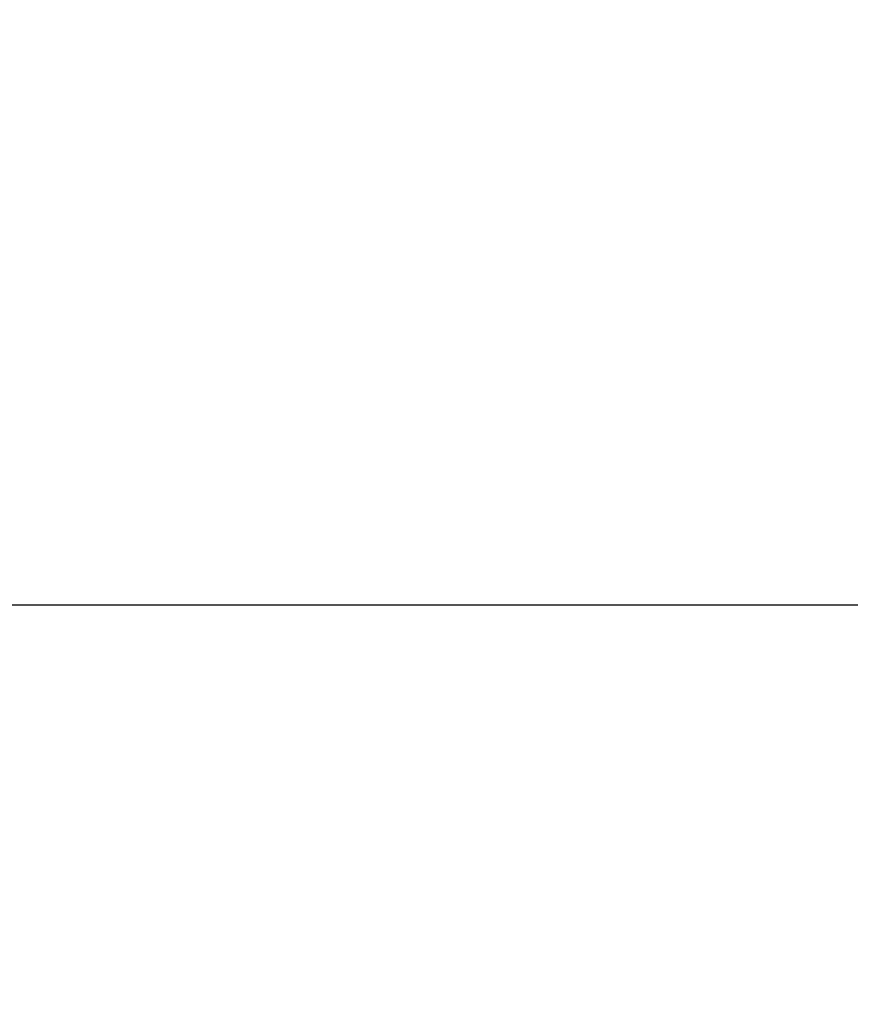
# Model space of a CAD drawing. Units: millimetres. Extents: x 798 to 6213, y -442 to 1322.
# Drawn here: x 1853 to 2021, y 224 to 423 of the extents above; entities that cross this region are included whole.
import ezdxf

# ---------------------------------------------------------------- set-up
doc = ezdxf.new("R2010")
doc.units = ezdxf.units.MM
doc.header["$MEASUREMENT"] = 0
doc.styles.get("Standard").update_dxf_attribs({"font": 'arial.ttf'})
doc.dimstyles.get("Standard").update_dxf_attribs({"dimtxt": 0.18, "dimasz": 0.18, "dimexe": 0.18, "dimexo": 0.0625, "dimgap": 0.09, "dimtad": 0, "dimtih": 1, "dimtoh": 1, "dimdec": 4, "dimzin": 0, "dimdsep": 46, "dimtxsty": 'Standard', "dimcen": 0.09, "dimadec": 0, "dimazin": 0, "dimtfac": 1, "dimtdec": 4, "dimtofl": 0, "dimtmove": 0, "dimatfit": 3, "dimfxl": 1, "dimtolj": 1, "dimtzin": 0, "dimarcsym": 0})

# ---------------------------------------------------------------- blocks, each defined once
blk = doc.blocks.new('*D4')
at = {"color": 0, "lineweight": -2, "ltscale": 4, "transparency": 16777216}
for p, q in [((991.37, 275.04), (991.37, 305.22)), ((1041.37, 305.04), (2216.47, 305.04)), ((2266.47, 275.04), (2266.47, 305.22))]:
    blk.add_line(p, q, dxfattribs=at)
at = {"color": 0, "ltscale": 4, "transparency": 16777216}
for points in [[(1041.37, 313.37), (1041.37, 296.7), (991.37, 305.04)], [(2216.47, 313.37), (2216.47, 296.7), (2266.47, 305.04)]]:
    blk.add_solid(points, dxfattribs=at)
at = {"layer": 'Defpoints', "color": 0, "ltscale": 4, "transparency": 16777216}
for p in [(2266.47, 305.04), (2266.47, 88.02), (991.37, 25)]:
    blk.add_point(p, dxfattribs=at)
at = {"color": 0, "ltscale": 4, "transparency": 16777216, "insert": (1628.92, 370.91), "char_height": 80, "attachment_point": 5}
blk.add_mtext('\\A1;{\\fArial|b0|i0|c162|p34;130}', dxfattribs=at)

msp = doc.modelspace()

# ---------------------------------------------------------------- dimensions: what is measured, and where the dimension line sits
at = {"ltscale": 4}
dim = msp.add_linear_dim(base=(2266.46692, 305.03781), p1=(991.36686, 25.00289), p2=(2266.46692, 88.0162), text='{\\fArial|b0|i0|c162|p34;130}', dimstyle='Standard', override={"dimtxt": 80, "dimasz": 50, "dimgap": 25, "dimtad": 2, "dimtih": 0, "dimtoh": 0, "dimfxl": 30, "dimfxlon": 1}, dxfattribs=at)
dim.commit()
dim.dimension.update_dxf_attribs({"geometry": '*D4', "text_midpoint": (1628.91689, 370.91094)})

doc.saveas('drawing.dxf')
